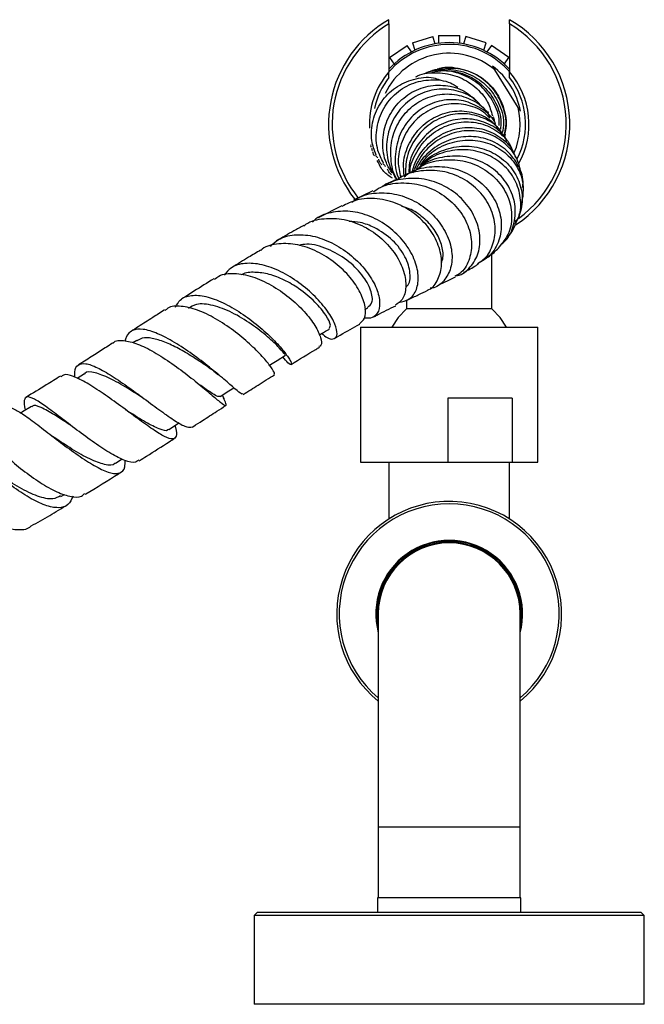
# Model space of a CAD drawing. Units: millimetres. Extents: x 5 to 995, y 5 to 995.
# Drawn here: x 500 to 530, y 801 to 847 of the extents above; entities that cross this region are included whole.
import ezdxf

# ---------------------------------------------------------------- set-up
doc = ezdxf.new("R2010")
doc.units = ezdxf.units.MM

msp = doc.modelspace()

# ---------------------------------------------------------------- linework, layer by layer
at = {"color": 7, "linetype": 'Continuous', "lineweight": 25}
for p, q in [((517.676, 847.104), (517.676, 847.298)), ((517.676, 847.104), (517.676, 844.847)), ((523.343, 847.104), (523.343, 847.298)), ((523.343, 847.104), (523.343, 844.847)), ((518.779, 846.214), (519.733, 846.515)), ((518.779, 846.214), (518.89, 845.865)), ((519.843, 846.165), (519.733, 846.515)), ((520.009, 846.557), (520.009, 846.191)), ((520.009, 846.557), (521.009, 846.557)), ((521.009, 846.192), (521.009, 846.557)), ((521.285, 846.515), (521.175, 846.165)), ((522.239, 846.214), (521.285, 846.515)), ((522.129, 845.865), (522.239, 846.214)), ((517.71, 845.517), (518.529, 846.09)), ((518.738, 845.791), (518.529, 846.09)), ((522.49, 846.09), (522.28, 845.79)), ((523.309, 845.517), (522.49, 846.09)), ((517.71, 845.517), (517.92, 845.217)), ((523.099, 845.218), (523.309, 845.517)), ((517.676, 844.588), (517.676, 844.847)), ((519.942, 844.996), (520.021, 845.012)), ((523.75, 843.171), (522.655, 844.941)), ((523.343, 844.588), (523.343, 844.847)), ((522.319, 842.981), (522.346, 842.905)), ((523.136, 841.929), (523.113, 841.813)), ((516.85, 841.261), (516.891, 841.157)), ((518.257, 839.897), (518.254, 839.977)), ((516.924, 839.256), (516.007, 838.818)), ((517.419, 839.491), (517.361, 839.463)), ((523.91, 838.554), (523.955, 838.912)), ((515.457, 838.549), (514.351, 837.989)), ((523.59, 837.834), (523.699, 837.91)), ((522.509, 833.724), (522.509, 836.287)), ((518.509, 834.145), (518.509, 833.724)), ((516.548, 833.689), (516.691, 833.765)), ((522.509, 833.724), (518.509, 833.724)), ((516.343, 832.852), (516.343, 826.519)), ((516.343, 832.852), (524.676, 832.852)), ((524.676, 826.519), (524.676, 832.852)), ((505.831, 832.238), (505.647, 832.12)), ((503.37, 830.671), (503.025, 830.455)), ((509.457, 830.785), (509.668, 830.626)), ((508.921, 830.035), (509.055, 829.926)), ((509.929, 829.489), (509.853, 829.668)), ((520.439, 829.519), (520.439, 826.519)), ((523.465, 829.519), (520.439, 829.519)), ((523.465, 829.519), (523.465, 826.519)), ((504.823, 826.47), (505.14, 826.669)), ((516.343, 826.519), (520.439, 826.519)), ((517.676, 826.519), (517.676, 823.852)), ((520.439, 826.519), (523.465, 826.519)), ((523.343, 823.872), (523.343, 826.519)), ((523.465, 826.519), (524.676, 826.519)), ((502.268, 824.908), (502.434, 825.008)), ((517.176, 819.393), (517.176, 809.393)), ((523.843, 809.393), (523.843, 819.393)), ((517.176, 809.393), (517.176, 806.06)), ((523.843, 806.06), (523.843, 809.393)), ((517.143, 806.06), (517.143, 805.393)), ((523.876, 806.06), (517.143, 806.06)), ((523.876, 805.393), (523.876, 806.06)), ((511.509, 805.393), (511.343, 805.226)), ((511.343, 805.226), (511.343, 801.06)), ((512.016, 805.226), (511.343, 805.226)), ((511.509, 805.393), (512.171, 805.393)), ((529.676, 805.226), (512.016, 805.226)), ((512.171, 805.393), (529.509, 805.393)), ((529.676, 805.226), (529.509, 805.393)), ((529.676, 801.06), (529.676, 805.226)), ((529.676, 801.06), (511.343, 801.06))]:
    msp.add_line(p, q, dxfattribs=at)
at = {"color": 8, "linetype": 'Continuous', "lineweight": 25}
msp.add_line((517.176, 809.393), (523.843, 809.393), dxfattribs=at)
at = {"color": 7, "linetype": 'Continuous', "lineweight": 25, "flags": 128}
for points in [[(518.509, 833.724), (518.111, 833.308), (517.82, 832.852)], [(523.198, 832.852), (522.908, 833.308), (522.509, 833.724)], [(512.034, 831.051), (512.425, 831.294), (512.816, 831.537)], [(509.748, 829.601), (510.156, 829.861), (510.393, 830.012)], [(500.885, 829.132), (500.459, 828.876), (500.377, 828.827)], [(507.329, 828.053), (507.747, 828.32), (507.81, 828.361)]]:
    msp.add_lwpolyline(points, dxfattribs=at)
at = {"color": 7, "linetype": 'Continuous', "lineweight": 25}
for centre, radius, start, end in [((520.509, 842.39), 5.667, 120, 218.2796), ((520.509, 842.39), 5.5, 121.0076, 219.0645), ((520.509, 842.39), 5.667, 303.4251, 60), ((520.509, 842.39), 5.5, 306.2446, 58.9924), ((520.509, 842.39), 3.833, 42.3426, 137.6574), ((520.509, 842.39), 3.333, 49.9331, 154.2276), ((520.509, 842.39), 3.75, 40.2763, 139.0739), ((520.509, 842.39), 3.75, 139.0739, 182.7634), ((520.509, 842.39), 3.403, 10.2687, 53.2078), ((520.509, 842.39), 3.75, 330.8554, 40.9261), ((520.509, 842.39), 3.586, 142.1987, 168.0939), ((520.509, 842.39), 3.586, 333.0255, 37.8013), ((520.509, 842.39), 3.333, 336.4803, 13.5434), ((520.509, 819.393), 5.283, 92.683, 230.8824), ((520.509, 819.393), 5.167, 310.1778, 229.8222), ((520.509, 819.393), 5.283, 309.1176, 92.683), ((520.509, 819.393), 3.45, 345.0572, 194.9428), ((520.509, 819.393), 3.417, 347.3196, 192.6804), ((520.509, 819.393), 3.367, 351.9307, 188.0693), ((520.509, 819.393), 3.333, 0, 180)]:
    msp.add_arc(centre, radius, start, end, dxfattribs=at)
for points, knots in [([(518.94, 844.614), (518.964, 844.628), (519.266, 844.798), (519.966, 844.839), (520.912, 844.683), (521.74, 844.182), (522.326, 843.521), (522.475, 843.003), (522.537, 842.786)], [0, 0, 0, 0, 0.017979, 0.2257, 0.433552, 0.64158, 0.849808, 1, 1, 1, 1]), ([(519.367, 844.775), (519.403, 844.793), (519.726, 844.952), (520.441, 844.955), (521.372, 844.739), (522.18, 844.188), (522.724, 843.413), (522.978, 842.687), (522.927, 842.27), (522.913, 842.16)], [0, 0, 0, 0, 0.022787, 0.204497, 0.386441, 0.568699, 0.75135, 0.934447, 1, 1, 1, 1]), ([(519.507, 844.829), (519.546, 844.848), (519.876, 845.008), (520.599, 845.003), (521.534, 844.771), (522.336, 844.201), (522.871, 843.406), (523.109, 842.614), (523.029, 842.142), (523.001, 841.98)], [0, 0, 0, 0, 0.023862, 0.199577, 0.375812, 0.552519, 0.729632, 0.907073, 1, 1, 1, 1]), ([(522.85, 842.326), (522.855, 842.393), (522.886, 842.769), (522.614, 843.445), (522.047, 844.214), (521.221, 844.725), (520.391, 844.946), (519.885, 844.852), (519.697, 844.817)], [0, 0, 0, 0, 0.044932, 0.253326, 0.461587, 0.669657, 0.877466, 1, 1, 1, 1]), ([(520.034, 845.001), (520.048, 845.006), (520.364, 845.118), (521.051, 845.027), (521.949, 844.697), (522.676, 844.034), (523.108, 843.172), (523.228, 842.413), (523.131, 842), (523.107, 841.899)], [0, 0, 0, 0, 0.008442, 0.192585, 0.377585, 0.563547, 0.750532, 0.938548, 1, 1, 1, 1]), ([(523.099, 841.942), (523.121, 842.017), (523.234, 842.4), (523.097, 843.143), (522.672, 844.017), (521.936, 844.671), (521.112, 845.031), (520.56, 845.006), (520.335, 844.996)], [0, 0, 0, 0, 0.049567, 0.253173, 0.456366, 0.659098, 0.861279, 1, 1, 1, 1]), ([(522.547, 845.115), (522.572, 845.075), (522.606, 845.02), (522.645, 844.958), (522.655, 844.941)], [0, 0, 0, 0, 0.730871, 1, 1, 1, 1]), ([(517.075, 840.943), (516.993, 841.167), (516.8, 841.692), (516.888, 842.587), (517.275, 843.462), (517.954, 844.151), (518.818, 844.535), (519.572, 844.642), (519.966, 844.509), (520.063, 844.476)], [0, 0, 0, 0, 0.122905, 0.287738, 0.452548, 0.617263, 0.781868, 0.946315, 1, 1, 1, 1]), ([(517.42, 840.568), (517.322, 840.761), (517.077, 841.243), (517.055, 842.124), (517.325, 843.049), (517.908, 843.818), (518.716, 844.336), (519.639, 844.518), (520.425, 844.44), (520.804, 844.199), (520.92, 844.125)], [0, 0, 0, 0, 0.094368, 0.234852, 0.375424, 0.516034, 0.656637, 0.797187, 0.937664, 1, 1, 1, 1]), ([(517.822, 840.106), (517.725, 840.258), (517.451, 840.683), (517.343, 841.528), (517.503, 842.484), (517.993, 843.325), (518.731, 843.937), (519.631, 844.251), (520.563, 844.217), (521.32, 843.947), (521.642, 843.608), (521.752, 843.492)], [0, 0, 0, 0, 0.068706, 0.192454, 0.31628, 0.440154, 0.564043, 0.687913, 0.81173, 0.935475, 1, 1, 1, 1]), ([(521.979, 843.271), (521.935, 843.329), (521.707, 843.629), (521.061, 843.935), (520.154, 844.095), (519.226, 843.899), (518.419, 843.389), (517.828, 842.62), (517.539, 841.69), (517.563, 840.703), (517.849, 840.123), (517.991, 839.837)], [0, 0, 0, 0, 0.029243, 0.150698, 0.272233, 0.393856, 0.515563, 0.63734, 0.759154, 0.880975, 1, 1, 1, 1]), ([(518.09, 839.775), (518.073, 839.798), (517.864, 840.084), (517.738, 840.787), (517.783, 841.756), (518.184, 842.654), (518.852, 843.351), (519.709, 843.767), (520.648, 843.857), (521.529, 843.599), (522.162, 843.185), (522.37, 842.816), (522.43, 842.711)], [0, 0, 0, 0, 0.010504, 0.128298, 0.246151, 0.364044, 0.481942, 0.599819, 0.717646, 0.835395, 0.953056, 1, 1, 1, 1]), ([(522.684, 842.414), (522.671, 842.443), (522.54, 842.747), (522.019, 843.163), (521.198, 843.537), (520.261, 843.569), (519.365, 843.269), (518.617, 842.666), (518.105, 841.828), (517.936, 840.873), (517.968, 840.162), (518.136, 839.853), (518.148, 839.831)], [0, 0, 0, 0, 0.0127854, 0.1347209, 0.2567337, 0.3788416, 0.5010463, 0.623343, 0.7457101, 0.8681204, 0.9905468, 1, 1, 1, 1]), ([(522.414, 842.673), (522.321, 842.771), (522.023, 843.088), (521.297, 843.341), (520.376, 843.374), (519.48, 843.057), (518.735, 842.443), (518.247, 841.601), (518.049, 840.7), (518.175, 840.134), (518.23, 839.888)], [0, 0, 0, 0, 0.062751, 0.201321, 0.339915, 0.478496, 0.617029, 0.75549, 0.893863, 1, 1, 1, 1]), ([(518.4, 839.943), (518.377, 840.152), (518.318, 840.686), (518.6, 841.521), (519.166, 842.308), (519.964, 842.842), (520.88, 843.067), (521.786, 842.943), (522.48, 842.616), (522.744, 842.266), (522.828, 842.154)], [0, 0, 0, 0, 0.089988, 0.230242, 0.37056, 0.511011, 0.651616, 0.792371, 0.933249, 1, 1, 1, 1]), ([(523.858, 842.997), (523.833, 843.037), (523.799, 843.092), (523.76, 843.154), (523.75, 843.171)], [0, 0, 0, 0, 0.730871, 1, 1, 1, 1]), ([(523.068, 841.836), (523.023, 841.919), (522.838, 842.263), (522.24, 842.662), (521.377, 842.929), (520.443, 842.85), (519.579, 842.446), (518.9, 841.756), (518.47, 840.887), (518.454, 840.258), (518.446, 839.958)], [0, 0, 0, 0, 0.044193, 0.182065, 0.320058, 0.458246, 0.596618, 0.735111, 0.873626, 1, 1, 1, 1]), ([(523.233, 841.577), (523.178, 841.675), (522.982, 842.033), (522.365, 842.436), (521.493, 842.69), (520.555, 842.598), (519.687, 842.183), (519.019, 841.484), (518.635, 840.752), (518.614, 840.274), (518.607, 840.122)], [0, 0, 0, 0, 0.055904, 0.202428, 0.34883, 0.495045, 0.641017, 0.786726, 0.932211, 1, 1, 1, 1]), ([(518.668, 840.128), (518.669, 840.184), (518.672, 840.401), (518.871, 840.914), (519.281, 841.615), (520.05, 842.221), (520.954, 842.527), (521.892, 842.499), (522.725, 842.139), (523.312, 841.616), (523.473, 841.184), (523.531, 841.029)], [0, 0, 0, 0, 0.0233, 0.091537, 0.229489, 0.367845, 0.506432, 0.645174, 0.783961, 0.922669, 1, 1, 1, 1]), ([(522.558, 842.729), (522.591, 842.667), (522.627, 842.6), (522.625, 842.527), (522.625, 842.52)], [0, 0, 0, 0, 0.904362, 1, 1, 1, 1]), ([(518.773, 840.156), (518.802, 840.261), (518.918, 840.678), (519.339, 841.328), (520.093, 841.942), (521.001, 842.257), (521.944, 842.245), (522.789, 841.904), (523.385, 841.41), (523.557, 840.999), (523.615, 840.858)], [0, 0, 0, 0, 0.048865, 0.194345, 0.339859, 0.485429, 0.631234, 0.777414, 0.924023, 1, 1, 1, 1]), ([(523.909, 839.988), (523.852, 840.259), (523.735, 840.82), (523.169, 841.513), (522.382, 841.982), (521.451, 842.141), (520.501, 841.965), (519.655, 841.466), (519.113, 840.838), (518.919, 840.392), (518.856, 840.247)], [0, 0, 0, 0, 0.125869, 0.260505, 0.395396, 0.530431, 0.665478, 0.800421, 0.935148, 1, 1, 1, 1]), ([(523.96, 839.415), (523.97, 839.504), (524.012, 839.886), (523.744, 840.546), (523.181, 841.251), (522.361, 841.711), (521.419, 841.862), (520.46, 841.683), (519.619, 841.183), (519.136, 840.66), (518.981, 840.328), (518.963, 840.291)], [0, 0, 0, 0, 0.041339, 0.17715, 0.312648, 0.44769, 0.582199, 0.716178, 0.8497, 0.982915, 1, 1, 1, 1]), ([(519.165, 840.472), (519.267, 840.618), (519.559, 841.034), (520.302, 841.464), (521.252, 841.699), (522.217, 841.59), (523.066, 841.17), (523.685, 840.494), (524.021, 839.696), (523.975, 839.156), (523.955, 838.912)], [0, 0, 0, 0, 0.072883, 0.207827, 0.343274, 0.479128, 0.615228, 0.751395, 0.887456, 1, 1, 1, 1]), ([(523.004, 841.944), (523.052, 841.899), (523.131, 841.823), (523.157, 841.718), (523.168, 841.677)], [0, 0, 0, 0, 0.605788, 1, 1, 1, 1]), ([(516.83, 841.429), (516.821, 841.398), (516.809, 841.359), (516.825, 841.325), (516.828, 841.318)], [0, 0, 0, 0, 0.7918904, 1, 1, 1, 1]), ([(516.998, 840.897), (516.978, 840.924), (516.935, 840.984), (516.928, 841.058), (516.924, 841.099)], [0, 0, 0, 0, 0.4456232, 1, 1, 1, 1]), ([(519.121, 840.36), (519.186, 840.448), (519.445, 840.8), (520.139, 841.177), (521.085, 841.409), (522.056, 841.301), (522.914, 840.891), (523.568, 840.229), (523.929, 839.403), (523.981, 838.505), (523.738, 837.972), (523.617, 837.705)], [0, 0, 0, 0, 0.040102, 0.158932, 0.277737, 0.396768, 0.516251, 0.636331, 0.757034, 0.878301, 1, 1, 1, 1]), ([(523.606, 837.712), (523.657, 837.794), (523.862, 838.121), (523.903, 838.825), (523.697, 839.688), (523.153, 840.446), (522.361, 840.985), (521.4, 841.239), (520.408, 841.146), (519.631, 840.856), (519.304, 840.522), (519.212, 840.427)], [0, 0, 0, 0, 0.0424402, 0.1707795, 0.2997063, 0.4291648, 0.5590066, 0.6890203, 0.8189799, 0.9486847, 1, 1, 1, 1]), ([(523.52, 841.092), (523.519, 841.099), (523.513, 841.14), (523.485, 841.173), (523.462, 841.201)], [0, 0, 0, 0, 0.16461, 1, 1, 1, 1]), ([(517.045, 840.934), (517.045, 840.933), (517.071, 840.898), (517.11, 840.857), (517.148, 840.818)], [0, 0, 0, 0, 0.028706, 1, 1, 1, 1]), ([(517.84, 839.85), (517.696, 839.947), (517.384, 840.158), (517.219, 840.496), (517.131, 840.678)], [0, 0, 0, 0, 0.4638938, 1, 1, 1, 1]), ([(517.343, 840.486), (517.307, 840.524), (517.236, 840.599), (517.212, 840.698), (517.201, 840.746)], [0, 0, 0, 0, 0.516068, 1, 1, 1, 1]), ([(518.797, 840.125), (518.925, 840.228), (519.316, 840.54), (520.152, 840.748), (521.161, 840.722), (522.104, 840.36), (522.859, 839.735), (523.343, 838.921), (523.494, 838.036), (523.341, 837.215), (523.01, 836.815), (522.86, 836.634)], [0, 0, 0, 0, 0.058827, 0.178387, 0.298406, 0.418777, 0.539383, 0.660069, 0.780603, 0.900671, 1, 1, 1, 1]), ([(522.937, 836.743), (523.007, 836.797), (523.305, 837.023), (523.574, 837.654), (523.663, 838.518), (523.395, 839.396), (522.821, 840.152), (522.002, 840.689), (521.032, 840.941), (520.049, 840.845), (519.336, 840.599), (519.056, 840.324), (519.01, 840.279)], [0, 0, 0, 0, 0.0365266, 0.1552724, 0.2740682, 0.3926856, 0.5108793, 0.6284379, 0.7452832, 0.8615181, 0.9772903, 1, 1, 1, 1]), ([(517.386, 840.554), (517.398, 840.541), (517.437, 840.499), (517.48, 840.447), (517.511, 840.411)], [0, 0, 0, 0, 0.306537, 1, 1, 1, 1]), ([(517.804, 840.016), (517.755, 840.057), (517.67, 840.128), (517.631, 840.231), (517.614, 840.275)], [0, 0, 0, 0, 0.571084, 1, 1, 1, 1]), ([(521.889, 835.882), (521.988, 835.945), (522.308, 836.15), (522.609, 836.758), (522.719, 837.589), (522.492, 838.47), (521.956, 839.268), (521.163, 839.881), (520.194, 840.23), (519.178, 840.233), (518.425, 840.057), (518.11, 839.804), (518.057, 839.762)], [0, 0, 0, 0, 0.050637, 0.164627, 0.279298, 0.394642, 0.510558, 0.626888, 0.743443, 0.860028, 0.976457, 1, 1, 1, 1]), ([(518.39, 839.92), (518.469, 839.981), (518.803, 840.245), (519.566, 840.422), (520.556, 840.404), (521.498, 840.053), (522.27, 839.442), (522.793, 838.646), (523.008, 837.764), (522.89, 836.919), (522.492, 836.213), (522.044, 835.954), (521.831, 835.831)], [0, 0, 0, 0, 0.032661, 0.13956, 0.246708, 0.35429, 0.462427, 0.571163, 0.680475, 0.790255, 0.900334, 1, 1, 1, 1]), ([(520.809, 835.271), (520.866, 835.281), (521.174, 835.335), (521.594, 835.737), (521.946, 836.416), (521.984, 837.265), (521.703, 838.139), (521.123, 838.929), (520.307, 839.527), (519.337, 839.861), (518.35, 839.847), (517.659, 839.688), (517.39, 839.468), (517.37, 839.452)], [0, 0, 0, 0, 0.024954, 0.132694, 0.240739, 0.348946, 0.457133, 0.565106, 0.672673, 0.779671, 0.885992, 0.991628, 1, 1, 1, 1]), ([(518.038, 839.787), (517.972, 839.754), (517.813, 839.675), (517.587, 839.57), (517.456, 839.508)], [0, 0, 0, 0, 0.419466, 1, 1, 1, 1]), ([(517.905, 839.782), (517.914, 839.769), (517.926, 839.753), (517.944, 839.745), (517.949, 839.743)], [0, 0, 0, 0, 0.759037, 1, 1, 1, 1]), ([(516.944, 839.221), (517.053, 839.294), (517.433, 839.55), (518.246, 839.674), (519.253, 839.567), (520.191, 839.136), (520.944, 838.463), (521.434, 837.635), (521.616, 836.758), (521.466, 835.972), (521.157, 835.438), (520.859, 835.294), (520.78, 835.256)], [0, 0, 0, 0, 0.045397, 0.159524, 0.27405, 0.388829, 0.503667, 0.618349, 0.732655, 0.846407, 0.959505, 1, 1, 1, 1]), ([(519.492, 834.603), (519.514, 834.61), (519.739, 834.683), (520.01, 835.093), (520.2, 835.773), (520.08, 836.598), (519.669, 837.424), (518.991, 838.152), (518.114, 838.685), (517.133, 838.934), (516.199, 838.902), (515.692, 838.641), (515.468, 838.526)], [0, 0, 0, 0, 0.011689, 0.121996, 0.232744, 0.3441, 0.456164, 0.568928, 0.682268, 0.795986, 0.909844, 1, 1, 1, 1]), ([(515.937, 838.729), (516.058, 838.815), (516.429, 839.078), (517.219, 839.207), (518.184, 839.105), (519.106, 838.697), (519.878, 838.054), (520.419, 837.254), (520.675, 836.405), (520.626, 835.61), (520.281, 835.017), (519.9, 834.695), (519.638, 834.686), (519.608, 834.685)], [0, 0, 0, 0, 0.0493037, 0.1510391, 0.253377, 0.3564709, 0.4603582, 0.564951, 0.6700802, 0.7755214, 0.8810442, 0.9864453, 1, 1, 1, 1]), ([(518.131, 834.019), (518.307, 834.055), (518.672, 834.13), (519.006, 834.603), (519.099, 835.274), (518.901, 836.07), (518.421, 836.876), (517.7, 837.585), (516.814, 838.097), (515.852, 838.348), (514.943, 838.268), (514.328, 838.057), (514.109, 837.813), (514.083, 837.784)], [0, 0, 0, 0, 0.0927656, 0.1921628, 0.291958, 0.3920457, 0.4922578, 0.592363, 0.6920968, 0.7911978, 0.8894699, 0.9868268, 1, 1, 1, 1]), ([(520.14, 835.851), (520.172, 835.944), (520.26, 836.201), (520.174, 836.743), (519.888, 837.377), (519.387, 837.95), (518.828, 838.364), (518.423, 838.487), (518.272, 838.532)], [0, 0, 0, 0, 0.108377, 0.302786, 0.497251, 0.691387, 0.884865, 1, 1, 1, 1]), ([(523.787, 838.116), (523.83, 838.209), (523.89, 838.339), (523.901, 838.465), (523.904, 838.501)], [0, 0, 0, 0, 0.714211, 1, 1, 1, 1]), ([(513.686, 837.616), (513.716, 837.641), (513.97, 837.855), (514.629, 837.988), (515.573, 837.964), (516.53, 837.616), (517.374, 837.031), (518.024, 836.283), (518.415, 835.474), (518.511, 834.726), (518.361, 834.148), (518.097, 833.968), (517.982, 833.89)], [0, 0, 0, 0, 0.0152503, 0.12785, 0.2408843, 0.3541375, 0.467361, 0.5802577, 0.6925485, 0.8040379, 0.9146711, 1, 1, 1, 1]), ([(513.676, 837.63), (513.522, 837.547), (513.105, 837.324), (512.664, 837.07), (512.386, 836.909)], [0, 0, 0, 0, 0.36891, 1, 1, 1, 1]), ([(518.468, 834.745), (518.493, 834.76), (518.665, 834.867), (518.712, 835.387), (518.495, 836.159), (517.893, 836.964), (517.111, 837.51), (516.383, 837.79), (515.982, 837.816), (515.808, 837.827)], [0, 0, 0, 0, 0.031966, 0.218507, 0.40575, 0.593078, 0.779788, 0.90409, 1, 1, 1, 1]), ([(523.156, 836.949), (523.217, 837.023), (523.377, 837.217), (523.556, 837.491), (523.62, 837.671), (523.631, 837.7)], [0, 0, 0, 0, 0.344183, 0.894008, 1, 1, 1, 1]), ([(512.111, 836.647), (512.226, 836.762), (512.523, 837.058), (513.217, 837.231), (514.089, 837.181), (515.002, 836.852), (515.855, 836.303), (516.565, 835.606), (517.051, 834.848), (517.275, 834.136), (517.22, 833.585), (516.953, 833.259), (516.656, 833.278), (516.526, 833.286)], [0, 0, 0, 0, 0.060046, 0.153497, 0.247521, 0.342431, 0.438257, 0.534974, 0.632308, 0.729654, 0.826939, 0.923941, 1, 1, 1, 1]), ([(511.646, 836.474), (511.46, 836.364), (511.023, 836.106), (510.548, 835.816), (510.26, 835.637), (510.238, 835.623)], [0, 0, 0, 0, 0.405372, 0.954163, 1, 1, 1, 1]), ([(516.298, 833.011), (516.387, 833.089), (516.577, 833.255), (516.595, 833.794), (516.369, 834.474), (515.884, 835.211), (515.177, 835.895), (514.316, 836.44), (513.38, 836.773), (512.491, 836.803), (511.892, 836.685), (511.678, 836.483), (511.655, 836.461)], [0, 0, 0, 0, 0.094877, 0.203398, 0.312508, 0.422512, 0.533534, 0.6459, 0.759155, 0.872805, 0.986513, 1, 1, 1, 1]), ([(516.672, 833.789), (516.757, 833.852), (516.943, 833.993), (516.867, 834.583), (516.46, 835.317), (515.729, 836.04), (514.808, 836.561), (513.986, 836.807), (513.571, 836.725), (513.45, 836.701)], [0, 0, 0, 0, 0.133264, 0.29441, 0.456371, 0.617075, 0.776663, 0.934891, 1, 1, 1, 1]), ([(522.247, 836.091), (522.316, 836.137), (522.54, 836.286), (522.737, 836.487), (522.872, 836.625)], [0, 0, 0, 0, 0.311285, 1, 1, 1, 1]), ([(514.518, 832.562), (514.608, 832.489), (514.852, 832.29), (515.133, 832.286), (515.278, 832.512), (515.178, 832.981), (514.825, 833.606), (514.238, 834.299), (513.47, 834.962), (512.597, 835.497), (511.706, 835.829), (510.897, 835.891), (510.276, 835.723), (510.037, 835.424), (509.939, 835.301)], [0, 0, 0, 0, 0.051157, 0.139059, 0.227579, 0.316597, 0.406047, 0.495706, 0.58539, 0.674793, 0.763665, 0.85182, 0.939236, 1, 1, 1, 1]), ([(521.192, 835.436), (521.394, 835.539), (521.647, 835.668), (521.864, 835.823), (521.908, 835.855)], [0, 0, 0, 0, 0.798007, 1, 1, 1, 1]), ([(509.458, 835.139), (509.455, 835.137), (509.147, 834.945), (508.644, 834.627), (508.137, 834.305), (507.946, 834.183)], [0, 0, 0, 0, 0.006535, 0.626055, 1, 1, 1, 1]), ([(509.48, 835.105), (509.548, 835.161), (509.788, 835.361), (510.404, 835.415), (511.252, 835.266), (512.155, 834.856), (513.006, 834.271), (513.722, 833.592), (514.238, 832.916), (514.496, 832.358), (514.536, 832.008), (514.423, 831.965), (514.388, 831.951)], [0, 0, 0, 0, 0.044543, 0.158204, 0.272281, 0.386534, 0.500702, 0.614407, 0.727306, 0.839149, 0.949867, 1, 1, 1, 1]), ([(514.856, 832.798), (514.893, 832.834), (514.978, 832.916), (514.759, 833.398), (514.241, 834.036), (513.522, 834.644), (512.762, 835.089), (512.046, 835.368), (511.375, 835.451), (510.928, 835.431), (510.76, 835.325), (510.749, 835.317)], [0, 0, 0, 0, 0.115583, 0.261903, 0.408713, 0.555539, 0.665589, 0.77507, 0.883817, 0.991814, 1, 1, 1, 1]), ([(519.986, 834.824), (519.995, 834.828), (520.302, 834.974), (520.553, 835.101), (520.797, 835.223)], [0, 0, 0, 0, 0.027068, 1, 1, 1, 1]), ([(507.65, 833.798), (507.717, 833.919), (507.877, 834.214), (508.372, 834.384), (509.063, 834.335), (509.878, 834.034), (510.733, 833.542), (511.551, 832.929), (512.253, 832.284), (512.772, 831.702), (513.067, 831.271), (513.119, 831.075), (512.98, 831.116), (512.78, 831.356), (512.693, 831.46)], [0, 0, 0, 0, 0.060159, 0.145547, 0.23123, 0.317401, 0.40421, 0.491653, 0.579646, 0.667981, 0.756407, 0.8447, 0.932694, 1, 1, 1, 1]), ([(518.559, 834.138), (518.729, 834.221), (519.067, 834.385), (519.355, 834.522), (519.497, 834.59)], [0, 0, 0, 0, 0.503928, 1, 1, 1, 1]), ([(512.275, 830.656), (512.289, 830.662), (512.328, 830.676), (512.152, 830.977), (511.756, 831.468), (511.146, 832.08), (510.383, 832.714), (509.532, 833.279), (508.67, 833.695), (507.9, 833.866), (507.377, 833.847), (507.199, 833.677), (507.156, 833.636)], [0, 0, 0, 0, 0.065185, 0.174796, 0.285074, 0.396362, 0.50863, 0.62183, 0.735702, 0.849955, 0.964268, 1, 1, 1, 1]), ([(512.784, 831.578), (512.792, 831.572), (512.815, 831.554), (512.558, 831.868), (512.014, 832.392), (511.226, 833.013), (510.313, 833.567), (509.405, 833.913), (508.673, 834), (508.376, 833.811), (508.257, 833.735)], [0, 0, 0, 0, 0.071387, 0.211014, 0.35126, 0.491541, 0.631325, 0.770262, 0.908018, 1, 1, 1, 1]), ([(516.955, 833.337), (517.011, 833.366), (517.38, 833.562), (517.714, 833.726), (517.998, 833.865)], [0, 0, 0, 0, 0.151447, 1, 1, 1, 1]), ([(507.136, 833.667), (506.95, 833.548), (506.541, 833.287), (506.014, 832.949), (505.674, 832.731), (505.561, 832.659)], [0, 0, 0, 0, 0.3569432, 0.7868867, 1, 1, 1, 1]), ([(510.807, 829.73), (510.795, 829.721), (510.765, 829.694), (510.473, 829.943), (509.957, 830.388), (509.257, 830.975), (508.446, 831.598), (507.597, 832.165), (506.793, 832.588), (506.107, 832.797), (505.6, 832.74), (505.352, 832.5), (505.292, 832.267), (505.277, 832.211)], [0, 0, 0, 0, 0.06121, 0.162378, 0.263955, 0.36573, 0.467472, 0.568938, 0.6699, 0.770191, 0.869796, 0.968791, 1, 1, 1, 1]), ([(514.405, 832.496), (514.441, 832.517), (514.598, 832.609), (514.756, 832.701), (514.877, 832.772)], [0, 0, 0, 0, 0.228157, 1, 1, 1, 1]), ([(515.14, 832.343), (515.184, 832.369), (515.551, 832.584), (515.945, 832.804), (516.268, 832.974), (516.309, 832.996)], [0, 0, 0, 0, 0.1061328, 0.8879241, 1, 1, 1, 1]), ([(509.456, 830.785), (509.34, 830.868), (509.042, 831.08), (508.462, 831.467), (507.789, 831.867), (507.13, 832.181), (506.544, 832.355), (506.099, 832.38), (505.915, 832.262), (505.841, 832.214)], [0, 0, 0, 0, 0.101626, 0.261321, 0.420563, 0.579038, 0.736681, 0.893346, 1, 1, 1, 1]), ([(504.722, 832.123), (504.642, 832.072), (504.375, 831.902), (503.898, 831.599), (503.435, 831.304), (503.158, 831.131), (503.091, 831.09)], [0, 0, 0, 0, 0.147823, 0.493409, 0.877864, 1, 1, 1, 1]), ([(504.725, 832.119), (504.728, 832.123), (504.822, 832.25), (505.198, 832.251), (505.735, 832.132), (506.367, 831.85), (507.058, 831.451), (507.907, 830.854), (508.691, 830.235), (509.337, 829.688), (509.792, 829.296), (510.022, 829.139), (510.053, 829.205), (509.946, 829.443), (509.901, 829.542)], [0, 0, 0, 0, 0.00297, 0.101174, 0.199772, 0.248655, 0.347487, 0.446327, 0.544868, 0.642848, 0.740098, 0.836515, 0.932233, 1, 1, 1, 1]), ([(513.082, 831.111), (513.475, 831.354), (513.928, 831.634), (514.353, 831.882), (514.409, 831.915)], [0, 0, 0, 0, 0.867641, 1, 1, 1, 1]), ([(502.926, 830.503), (502.92, 830.59), (502.9, 830.882), (503.053, 831.117), (503.405, 831.186), (503.957, 830.985), (504.66, 830.577), (505.462, 830.026), (506.29, 829.416), (507.071, 828.837), (507.727, 828.388), (508.21, 828.123), (508.358, 828.16), (508.428, 828.178)], [0, 0, 0, 0, 0.0407753, 0.135879, 0.2310389, 0.3264557, 0.4223801, 0.5188929, 0.616071, 0.7138041, 0.8119319, 0.9102225, 1, 1, 1, 1]), ([(502.242, 830.559), (502.021, 830.42), (501.481, 830.08), (500.937, 829.754), (500.617, 829.562)], [0, 0, 0, 0, 0.410455, 1, 1, 1, 1]), ([(507.624, 828.242), (507.633, 828.208), (507.703, 827.958), (507.697, 827.712), (507.541, 827.56), (507.165, 827.69), (506.602, 828.039), (505.884, 828.555), (505.074, 829.158), (504.245, 829.755), (503.468, 830.26), (502.829, 830.57), (502.417, 830.672), (502.302, 830.557), (502.266, 830.52)], [0, 0, 0, 0, 0.014191, 0.1065, 0.198892, 0.291603, 0.384872, 0.478802, 0.573446, 0.668691, 0.764375, 0.860282, 0.956187, 1, 1, 1, 1]), ([(506.145, 829.516), (505.894, 829.676), (505.352, 830.021), (504.531, 830.495), (503.849, 830.742), (503.462, 830.798), (503.38, 830.667), (503.374, 830.658)], [0, 0, 0, 0, 0.2198301, 0.4756101, 0.7296284, 0.9816994, 1, 1, 1, 1]), ([(510.829, 829.697), (511.064, 829.846), (511.562, 830.164), (512.043, 830.463), (512.297, 830.622)], [0, 0, 0, 0, 0.470749, 1, 1, 1, 1]), ([(509.746, 829.606), (509.705, 829.6), (509.622, 829.587), (509.301, 829.786), (509.006, 829.995), (508.797, 830.141), (508.777, 830.155)], [0, 0, 0, 0, 0.307991, 0.635468, 0.964947, 1, 1, 1, 1]), ([(505.92, 826.617), (505.873, 826.577), (505.738, 826.462), (505.294, 826.572), (504.634, 826.895), (503.846, 827.413), (503.014, 828.027), (502.214, 828.645), (501.518, 829.171), (500.986, 829.518), (500.646, 829.63), (500.524, 829.441), (500.53, 829.194), (500.589, 828.961), (500.591, 828.955)], [0, 0, 0, 0, 0.05057, 0.146107, 0.24189, 0.337779, 0.433557, 0.529007, 0.623923, 0.718206, 0.811819, 0.904911, 0.997652, 1, 1, 1, 1]), ([(506.141, 829.519), (506.163, 829.505), (506.207, 829.476), (506.255, 829.441), (506.279, 829.423)], [0, 0, 0, 0, 0.4994015, 1, 1, 1, 1]), ([(499.784, 829.034), (499.788, 829.043), (499.824, 829.127), (500.081, 829.02), (500.571, 828.724), (501.25, 828.212), (502.038, 827.601), (502.871, 826.977), (503.669, 826.439), (504.359, 826.072), (504.799, 825.961), (505.106, 826.023), (505.28, 826.189), (505.282, 826.491), (505.282, 826.602)], [0, 0, 0, 0, 0.0123662, 0.1104845, 0.2090277, 0.3078755, 0.4068707, 0.5057919, 0.6044223, 0.7025435, 0.8000001, 0.8478569, 0.9438943, 1, 1, 1, 1]), ([(502.827, 828.18), (502.805, 828.194), (502.494, 828.394), (501.936, 828.774), (501.31, 829.108), (500.967, 829.233), (500.908, 829.123), (500.899, 829.106)], [0, 0, 0, 0, 0.023216, 0.333195, 0.640893, 0.946452, 1, 1, 1, 1]), ([(508.435, 828.167), (508.454, 828.178), (508.613, 828.28), (509, 828.528), (509.509, 828.855), (509.874, 829.088), (510.013, 829.177)], [0, 0, 0, 0, 0.034744, 0.299496, 0.733112, 1, 1, 1, 1]), ([(507.316, 828.075), (507.309, 828.061), (507.252, 827.947), (506.905, 828.055), (506.269, 828.366), (505.68, 828.744), (505.345, 828.954), (505.302, 828.981)], [0, 0, 0, 0, 0.044143, 0.345668, 0.649477, 0.955367, 1, 1, 1, 1]), ([(498.257, 827.76), (498.215, 827.883), (498.132, 828.131), (498.214, 828.144), (498.485, 827.912), (498.958, 827.459), (499.6, 826.865), (500.366, 826.217), (501.187, 825.612), (501.994, 825.135), (502.698, 824.887), (503.175, 824.848), (503.334, 825), (503.379, 825.044)], [0, 0, 0, 0, 0.094484, 0.188912, 0.283462, 0.378416, 0.47394, 0.57016, 0.667069, 0.764555, 0.862429, 0.960476, 1, 1, 1, 1]), ([(501.981, 827.655), (501.957, 827.671), (501.917, 827.698), (501.874, 827.731), (501.857, 827.744)], [0, 0, 0, 0, 0.607131, 1, 1, 1, 1]), ([(502.837, 824.922), (502.768, 824.772), (502.626, 824.465), (502.165, 824.339), (501.54, 824.462), (500.784, 824.83), (499.965, 825.376), (499.157, 826.019), (498.432, 826.667), (497.86, 827.213), (497.473, 827.59), (497.387, 827.624), (497.345, 827.64)], [0, 0, 0, 0, 0.094735, 0.194067, 0.2939, 0.394318, 0.49543, 0.597148, 0.699327, 0.801735, 0.904153, 1, 1, 1, 1]), ([(504.82, 826.482), (504.815, 826.474), (504.73, 826.34), (504.336, 826.387), (503.647, 826.626), (502.804, 827.113), (502.245, 827.482), (501.975, 827.66)], [0, 0, 0, 0, 0.015027, 0.263405, 0.513685, 0.765445, 1, 1, 1, 1]), ([(505.942, 826.582), (506.058, 826.655), (506.53, 826.951), (507.083, 827.303), (507.517, 827.58), (507.598, 827.632)], [0, 0, 0, 0, 0.209336, 0.8523979, 1, 1, 1, 1]), ([(500.866, 823.53), (500.858, 823.52), (500.726, 823.358), (500.287, 823.306), (499.578, 823.406), (498.756, 823.795), (497.928, 824.374), (497.164, 825.061), (496.533, 825.752), (496.089, 826.337), (495.846, 826.744), (495.846, 826.8), (495.845, 826.826)], [0, 0, 0, 0, 0.007181, 0.120122, 0.233394, 0.346778, 0.459903, 0.572312, 0.683924, 0.794795, 0.904943, 1, 1, 1, 1]), ([(502.25, 824.944), (502.135, 824.881), (501.864, 824.73), (501.181, 824.889), (500.331, 825.293), (499.433, 825.887), (498.925, 826.28), (498.671, 826.477)], [0, 0, 0, 0, 0.152985, 0.36323, 0.574921, 0.78756, 1, 1, 1, 1]), ([(503.401, 825.008), (503.411, 825.014), (503.934, 825.326), (504.502, 825.678), (505.056, 826.027), (505.098, 826.053)], [0, 0, 0, 0, 0.017556, 0.926322, 1, 1, 1, 1]), ([(500.87, 823.524), (501.158, 823.687), (501.722, 824.004), (502.289, 824.345), (502.566, 824.512)], [0, 0, 0, 0, 0.512163, 1, 1, 1, 1])]:
    msp.add_open_spline(points, degree=3, knots=knots, dxfattribs=at)

doc.saveas('drawing.dxf')
